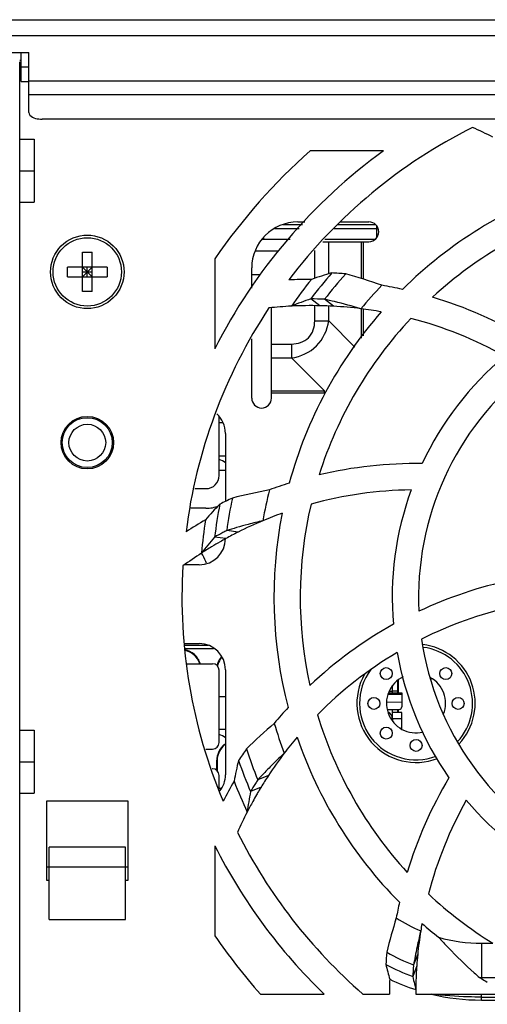
# Model space of a CAD drawing. Units: millimetres. Extents: x 0 to 1189, y 0 to 841.
# Drawn here: x 820 to 829, y 390 to 408 of the extents above; entities that cross this region are included whole.
import ezdxf

# ---------------------------------------------------------------- set-up
doc = ezdxf.new("R2010")
doc.units = ezdxf.units.MM
doc.header["$LTSCALE"] = 65.395
doc.layers.get('0').update_dxf_attribs({"linetype": 'CONTINUOUS'})
for name, color, linetype in [('00_COMPONENTS', 7, 'CONTINUOUS'), ('3_ALL_AXES', 7, 'CONTINUOUS'), ('ASM_MEMBER', 7, 'CONTINUOUS')]:
    doc.layers.add(name, color=color, linetype=linetype)

msp = doc.modelspace()

# ---------------------------------------------------------------- linework, layer by layer
at = {"color": 3, "linetype": 'CONTINUOUS'}
for p, q in [((798.6692, 408.4629), (908.3942, 408.4629)), ((799.6692, 408.1629), (908.1442, 408.1629)), ((798.4192, 407.8379), (819.9192, 407.8379)), ((819.9192, 406.6964), (819.9192, 407.8379)), ((819.9192, 407.2974), (905.6442, 407.2974)), ((819.9192, 407.0376), (905.6442, 407.0376)), ((905.3942, 406.5714), (820.1692, 406.5714))]:
    msp.add_line(p, q, dxfattribs=at)
at = {"color": 7, "linetype": 'CONTINUOUS'}
for p, q in [((825.0317, 404.6129), (825.1657, 404.6129)), ((825.8382, 404.6129), (826.3853, 404.6129)), ((824.7472, 404.5629), (825.1231, 404.5629)), ((825.794, 404.5629), (826.5039, 404.5629)), ((825.506, 404.2379), (826.3853, 404.2379)), ((825.6201, 403.6259), (825.6201, 404.2379)), ((826.2456, 403.5345), (826.2456, 404.2379)), ((826.281, 403.5236), (826.281, 404.2379)), ((825.3549, 403.541), (825.3549, 404.0674)), ((824.1567, 403.3513), (824.1567, 403.7379)), ((824.5317, 401.2594), (824.5317, 402.9764)), ((825.3549, 402.7316), (825.3549, 403.0186)), ((825.6201, 402.7316), (825.6201, 403.0086)), ((826.2456, 402.4008), (826.2456, 402.9613)), ((826.281, 402.4479), (826.281, 402.9613)), ((825.3549, 402.7316), (825.6201, 402.7316)), ((825.6201, 402.7316), (826.1193, 402.2324)), ((824.1567, 401.2594), (824.1567, 402.3886)), ((824.5317, 402.2897), (824.913, 402.2897)), ((824.913, 402.2897), (824.913, 402.0245)), ((824.5317, 402.0245), (824.913, 402.0245)), ((824.913, 402.0245), (825.5385, 401.399)), ((824.5317, 401.399), (825.5385, 401.399)), ((824.5317, 401.3636), (825.5385, 401.3636)), ((825.5385, 401.3636), (825.5385, 401.399)), ((823.6567, 400.5879), (823.6567, 399.2943)), ((823.1567, 398.0879), (822.8776, 398.0879)), ((822.8716, 396.5879), (823.1567, 396.5879)), ((823.6567, 396.0879), (823.6567, 394.0879))]:
    msp.add_line(p, q, dxfattribs=at)
for centre, radius, start, end in [((825.0317, 403.7379), 0.875, 90, 180), ((826.3853, 404.4254), 0.1875, 270, 90), ((824.3442, 401.2594), 0.1875, 180, 360), ((823.1567, 400.5879), 0.5, 0, 47.98694), ((823.1567, 398.5879), 0.5, 270, 360), ((823.1567, 396.0879), 0.5, 0, 90), ((827.2817, 395.4504), 1.125, 316.60237, 83.47849), ((827.2817, 395.4504), 1.075, 317.29209, 82.59484), ((827.2817, 395.4504), 1.125, 150.48619, 291.26107), ((827.2817, 395.4504), 1.075, 143.33419, 290.81637), ((823.1567, 394.0879), 0.5, 322.37332, 360)]:
    msp.add_arc(centre, radius, start, end, dxfattribs=at)
at = {"color": 3, "linetype": 'CONTINUOUS'}
msp.add_open_spline([(819.9192, 406.6964), (819.9192, 406.6793), (819.9676, 406.5843), (820.088, 406.5714), (820.1692, 406.5714)], degree=3, knots=[0, 0, 0, 0, 0.1744103, 1, 1, 1, 1], dxfattribs=at)
at = {"color": 7, "linetype": 'CONTINUOUS'}
for points in [[(824.913, 402.2897), (825.0278, 402.2897), (825.2816, 402.363), (825.3549, 402.6168), (825.3549, 402.7316)], [(824.913, 402.0245), (825.0877, 402.0494), (825.4378, 402.2069), (825.5952, 402.5569), (825.6201, 402.7316)]]:
    msp.add_open_spline(points, degree=3, knots=[0, 0, 0, 0, 0.4999999, 1, 1, 1, 1], dxfattribs=at)
at = {"layer": '00_COMPONENTS', "color": 7, "linetype": 'CONTINUOUS'}
for p, q in [((823.5367, 399.7879), (823.5367, 400.9019)), ((823.6129, 400.7879), (823.5367, 400.7879)), ((823.5367, 400.1629), (823.6567, 400.1629)), ((823.6567, 399.8854), (823.5367, 399.8854)), ((823.0753, 399.5379), (823.2867, 399.5379)), ((823.2867, 399.1629), (822.9987, 399.1629)), ((823.3327, 396.5529), (822.8722, 396.5529)), ((822.8843, 396.4927), (823.431, 396.4949)), ((822.9295, 396.2054), (823.4117, 396.2054)), ((823.5367, 394.7054), (823.5367, 396.0804)), ((826.9367, 395.6516), (826.9367, 395.8923)), ((826.9394, 395.8944), (826.9415, 395.6523)), ((827.5641, 395.935), (827.5644, 395.8998)), ((826.747, 395.6223), (827.0117, 395.6269)), ((826.7564, 395.6485), (827.0117, 395.6529)), ((826.8367, 395.6779), (826.7694, 395.6779)), ((826.7807, 395.6779), (826.7807, 395.7037)), ((826.9413, 395.6806), (826.8367, 395.6806)), ((827.0117, 395.6529), (827.0117, 395.3846)), ((823.5367, 395.5804), (823.6567, 395.5804)), ((827.0117, 395.4711), (826.7189, 395.4659)), ((826.7338, 395.3306), (826.9626, 395.3346)), ((827.0117, 395.2779), (826.8367, 395.2779)), ((826.9367, 395.2779), (826.9367, 395.3346)), ((826.9443, 395.3344), (826.9448, 395.2773)), ((827.0117, 394.9591), (827.0117, 395.2779)), ((827.0117, 395.1529), (826.8367, 395.1529)), ((826.8367, 395.1504), (826.8367, 395.1066)), ((823.6492, 394.9554), (823.5367, 394.9554)), ((826.977, 394.9779), (827.0117, 394.9779)), ((823.2814, 394.5804), (823.4117, 394.5804)), ((823.4925, 394.1739), (823.4925, 394.3704)), ((823.4925, 394.3704), (823.4973, 394.3655)), ((823.4973, 394.3655), (823.4992, 394.3636)), ((823.4992, 394.3673), (823.4992, 394.1694)), ((823.4117, 394.2054), (823.4066, 394.2054)), ((823.5367, 393.8156), (823.5367, 394.0804)), ((823.5744, 393.8304), (823.5367, 393.8304))]:
    msp.add_line(p, q, dxfattribs=at)
at = {"layer": '00_COMPONENTS', "color": 3, "linetype": 'CONTINUOUS'}
for p, q in [((826.8367, 395.6499), (826.8367, 395.7942)), ((826.8367, 395.1529), (826.8367, 395.3333))]:
    msp.add_line(p, q, dxfattribs=at)
for centre, radius, start, end in [((823.3117, 399.5104), 0.625, 56.28598, 68.73621), ((823.2992, 394.2404), 0.6625, 57.08206, 68.83349)]:
    msp.add_arc(centre, radius, start, end, dxfattribs=at)
at = {"layer": '00_COMPONENTS', "color": 7, "linetype": 'CONTINUOUS'}
for centre, radius, start, end in [((823.2867, 399.7879), 0.25, 270, 360), ((823.2867, 399.7879), 0.625, 270, 292.61917), ((821.7791, 397.5145), 1.6317, 22.84483, 29.2231), ((821.7828, 397.5161), 1.6278, 21.6404, 22.84368), ((822.8118, 396.0905), 0.3749, 17.85842, 78.31572), ((823.4117, 396.0804), 0.125, 0, 90), ((823.8691, 396.0956), 0.3766, 167.01522, 168.89768), ((823.8743, 396.0906), 0.3751, 165.00375, 169.7506), ((826.6867, 395.1504), 0.15, 0, 67.39134), ((826.9617, 395.3846), 0.05, 271, 360), ((823.4117, 394.7054), 0.125, 270, 360), ((823.8695, 394.371), 0.3767, 125.92704, 134.84228), ((823.8744, 394.3651), 0.3753, 127.22576, 134.79687), ((823.4117, 394.0804), 0.125, 0, 90)]:
    msp.add_arc(centre, radius, start, end, dxfattribs=at)
msp.add_open_spline([(823.1778, 396.206), (823.1581, 396.2714), (823.0811, 396.3926), (822.9517, 396.4542), (822.8855, 396.4662)], degree=3, knots=[0, 0, 0, 0, 0.5034264, 1, 1, 1, 1], dxfattribs=at)
for points in [[(823.5799, 396.337), (823.5426, 396.2922), (823.5152, 396.2371), (823.5021, 396.1802)], [(823.5846, 396.3286), (823.551, 396.2878), (823.5257, 396.2387), (823.512, 396.1877)], [(823.6038, 394.6381), (823.5353, 394.57), (823.4925, 394.467), (823.4925, 394.3704)], [(823.6099, 394.6315), (823.5422, 394.5642), (823.4997, 394.4628), (823.4992, 394.3673)]]:
    msp.add_open_spline(points, degree=3, dxfattribs=at)
at = {"layer": '3_ALL_AXES', "color": 7, "linetype": 'CONTINUOUS'}
msp.add_line((826.5317, 404.5351), (826.5317, 404.3157), dxfattribs=at)
for centre in [(826.716, 396.0161), (827.8474, 396.0161), (826.4817, 395.4504), (828.0817, 395.4504), (826.716, 394.8847), (827.2817, 394.6504)]:
    msp.add_circle(centre, 0.1146, dxfattribs=at)
for start, end in [(115.65345, 283.58032), (338.93333, 61.40738)]:
    msp.add_arc((827.2817, 395.4504), 0.5625, start, end, dxfattribs=at)
at = {"layer": 'ASM_MEMBER', "color": 3, "linetype": 'CONTINUOUS'}
for p, q in [((819.7692, 407.2879), (819.7692, 407.8379)), ((819.7692, 407.5629), (819.9192, 407.5629)), ((819.7692, 407.2879), (819.9192, 407.2879)), ((824.6192, 404.4879), (825.0593, 404.4879)), ((825.7275, 404.4879), (826.5317, 404.4879)), ((824.3595, 404.2879), (824.889, 404.2879)), ((825.5503, 404.2879), (826.5039, 404.2879)), ((824.2274, 404.0629), (824.6591, 404.0629)), ((824.1567, 403.6129), (824.3159, 403.6129)), ((827.5701, 389.9179), (829.2539, 389.9179))]:
    msp.add_line(p, q, dxfattribs=at)
at = {"layer": 'ASM_MEMBER', "color": 7, "linetype": 'CONTINUOUS'}
for p, q in [((819.7692, 407.6879), (819.7442, 407.6879)), ((819.7442, 376.1129), (819.7442, 407.6629)), ((819.7442, 406.1879), (820.0192, 406.1879)), ((820.0192, 406.1879), (820.0192, 404.9879)), ((826.6648, 405.9679), (825.2701, 405.9679)), ((819.7442, 405.5879), (820.0192, 405.5879)), ((819.7442, 404.9879), (820.0192, 404.9879)), ((824.6, 404.4879), (824.6192, 404.4879)), ((820.9367, 403.2879), (820.9367, 404.0379)), ((820.9367, 404.0379), (821.1217, 404.0379)), ((821.1217, 403.2879), (821.1217, 404.0379)), ((823.4535, 403.909), (823.4542, 402.1965)), ((820.6542, 403.5704), (820.6542, 403.7554)), ((821.4042, 403.7554), (820.6542, 403.7554)), ((820.9367, 403.5704), (821.1217, 403.7554)), ((820.9367, 403.7554), (821.1217, 403.5704)), ((821.0292, 403.5704), (821.0292, 403.7554)), ((821.4042, 403.7554), (821.4042, 403.5704)), ((820.6542, 403.5704), (821.4042, 403.5704)), ((820.9367, 403.6629), (821.1217, 403.6629)), ((821.1217, 403.2879), (820.9367, 403.2879)), ((825.4535, 403.0186), (825.28, 403.1491)), ((825.7129, 403.0086), (825.5416, 403.1419)), ((823.6664, 398.5877), (823.4509, 398.614)), ((823.896, 398.7087), (823.681, 398.7385)), ((819.7442, 394.9379), (820.0192, 394.9379)), ((820.0192, 394.9379), (820.0192, 393.7379)), ((819.7442, 394.3379), (820.0192, 394.3379)), ((824.4727, 394.0753), (824.2716, 393.9936)), ((824.3343, 393.8557), (824.1346, 393.7707)), ((819.7442, 393.7379), (820.0192, 393.7379)), ((820.2542, 393.5879), (820.2542, 392.0879)), ((821.8042, 393.5879), (820.2542, 393.5879)), ((821.8042, 392.0879), (821.8042, 393.5879)), ((820.3042, 391.3379), (820.3042, 392.7129)), ((821.7542, 392.7129), (820.3042, 392.7129)), ((821.7542, 391.3379), (821.7542, 392.7129)), ((823.4542, 392.7393), (823.4535, 391.0268)), ((820.2542, 392.3379), (821.8042, 392.3379)), ((820.2542, 392.0879), (820.3042, 392.0879)), ((821.7542, 392.0879), (821.8042, 392.0879)), ((820.3042, 391.3379), (821.7542, 391.3379)), ((828.5281, 390.883), (828.7424, 390.8831)), ((828.5281, 390.883), (828.5281, 390.2108)), ((827.3131, 390.6738), (827.2354, 390.4712)), ((827.2945, 390.4544), (827.2203, 390.2504)), ((827.2344, 390.4591), (827.2354, 390.4712)), ((828.5035, 390.2249), (828.4913, 390.232)), ((828.5281, 390.2319), (829.5434, 390.2319)), ((824.3211, 389.9179), (825.5321, 389.9179)), ((826.272, 389.9179), (826.7763, 389.9179)), ((827.2763, 389.9179), (827.5701, 389.9179)), ((828.5281, 389.8028), (828.5281, 389.9179)), ((828.5281, 389.8603), (829.5036, 389.8603)), ((828.5281, 389.8027), (837.1304, 389.8027))]:
    msp.add_line(p, q, dxfattribs=at)
for centre, radius in [((821.0292, 403.6629), 0.65), ((821.0292, 400.4129), 0.5), ((821.0292, 400.4129), 0.475), ((821.0292, 400.4129), 0.35)]:
    msp.add_circle(centre, radius, dxfattribs=at)
for centre, radius, start, end in [((832.8292, 397.4679), 10, 116.57416, 142.83852), ((825.3287, 399.5494), 7.5, 62.9161, 66.19706), ((832.8292, 397.4679), 11.375, 131.64704, 145.51101), ((832.8292, 397.4679), 10.5, 125.95057, 153.2345), ((832.8292, 397.4679), 8.25, 108.80376, 134.71306), ((832.8292, 397.4679), 7.75, 106.7517, 132.49386), ((825.2934, 395.5203), 8, 89.99776, 93.10666), ((832.8292, 397.4679), 9.6651, 141.22909, 145.0076), ((832.8292, 397.4679), 9.4481, 139.18559, 143.0364), ((827.6795, 396.7175), 7.209, 106.11393, 109.32575), ((832.8292, 397.4679), 9.236, 138.203, 142.09638), ((825.2124, 395.5507), 8.106, 84.82405, 86.70278), ((823.1967, 393.6796), 10.3165, 70.55596, 74.55789), ((832.8292, 397.4679), 8.5848, 136.21983, 140.21576), ((825.2934, 395.5203), 8, 77.50042, 80.37522), ((827.4043, 396.9353), 6.5669, 108.87338, 112.311), ((825.202, 395.5635), 7.586, 87.43449, 89.41085), ((823.3722, 393.4404), 9.9411, 76.2597, 77.39548), ((825.2934, 395.5203), 8, 59.15004, 73.28724), ((832.8292, 397.4679), 10, 146.57467, 172.83461), ((825.2934, 395.5203), 7.5, 92.92074, 96.2019), ((823.3578, 393.3816), 10.0017, 73.29849, 76.25931), ((825.2934, 395.5203), 7.5, 79.8003, 82.80991), ((832.8292, 397.4679), 8.25, 138.80297, 164.70949), ((832.8292, 397.4679), 7.75, 136.75052, 162.4904), ((825.2934, 395.5203), 7.5, 60.67524, 75.39716), ((832.8292, 397.4679), 6, 130.07336, 154.9039), ((832.8292, 397.4679), 5.5, 128.31349, 182.75437), ((827.2763, 392.0136), 8, 89.1455, 103.28253), ((827.2763, 392.0136), 8, 107.49565, 110.37041), ((826.3808, 389.3711), 10.3167, 100.55137, 104.55321), ((832.8292, 397.4679), 8.5848, 166.21619, 170.21207), ((827.2763, 392.0136), 7.5, 90.67058, 105.39234), ((832.8292, 397.4679), 6, 160.07029, 184.90691), ((828.7442, 394.2435), 7.2088, 136.10909, 139.32089), ((832.8292, 397.4679), 9.4481, 169.18182, 173.03258), ((827.1909, 391.9995), 8.106, 114.81918, 116.69788), ((832.8292, 397.4679), 9.236, 168.19928, 172.09261), ((832.8292, 397.4679), 7.75, 166.747, 192.49386), ((827.2763, 392.0136), 7.5, 109.79541, 112.80499), ((832.8292, 397.4679), 8.25, 168.79935, 194.71306), ((827.2763, 392.0136), 8, 119.99281, 123.10166), ((832.8292, 397.4679), 9.6651, 171.22525, 175.0037), ((826.6639, 389.2126), 9.982, 104.9443, 106.25562), ((826.6754, 389.169), 10.0272, 103.29609, 104.94393), ((828.397, 394.2945), 6.5668, 138.86839, 142.306), ((827.1757, 392.0052), 7.5862, 118.05821, 119.40585), ((827.1748, 392.0067), 7.5844, 117.42937, 118.05816), ((826.6523, 389.2517), 9.9413, 106.25494, 107.39071), ((827.2763, 392.0136), 7.5, 122.91566, 126.19677), ((832.8292, 397.4679), 10, 176.5707, 202.83852), ((830.748, 389.9679), 8, 101.93554, 115.24899), ((830.748, 389.9679), 7.5, 102.81959, 116.62383), ((830.748, 389.9679), 8, 119.15004, 133.28724), ((832.8292, 397.4679), 5.5, 188.31349, 242.75437), ((830.748, 389.9679), 7.5, 120.67524, 135.39716), ((832.8292, 397.4679), 6, 190.07336, 214.90083), ((830.748, 389.9679), 8, 137.50042, 140.37522), ((831.2938, 387.2318), 10.3165, 130.55596, 134.55789), ((832.8292, 397.4679), 8.5848, 196.21983, 200.21576), ((832.8292, 397.4679), 7.75, 196.75052, 222.48901), ((830.748, 389.9679), 7.5, 139.8003, 142.80991), ((832.8292, 397.4679), 8.25, 198.80297, 224.7085), ((830.6811, 389.913), 8.106, 144.82405, 146.70278), ((832.8292, 397.4679), 9.236, 198.203, 202.09638), ((831.65, 387.2041), 10.027, 133.30076, 134.94864), ((830.9042, 392.6329), 7.209, 166.11393, 169.32575), ((832.8292, 397.4679), 9.4481, 199.18559, 203.0364), ((831.5887, 387.2641), 9.9411, 136.2597, 137.39548), ((831.6182, 387.2361), 9.9819, 134.94901, 136.26038), ((830.748, 389.9679), 8, 149.99776, 153.10666), ((832.8292, 397.4679), 9.6651, 201.22909, 205.0076), ((830.6635, 389.9112), 7.5844, 147.43436, 148.0632), ((834.7763, 389.9324), 8, 149.14815, 163.28583), ((830.578, 392.5035), 6.5669, 168.87338, 172.311), ((830.665, 389.9103), 7.5862, 148.06325, 149.41087), ((834.7763, 389.9324), 7.5, 150.67367, 165.39605), ((832.8292, 397.4679), 6, 220.06744, 267.61198), ((830.748, 389.9679), 7.5, 152.92074, 156.2019), ((832.8292, 397.4679), 10, 206.57467, 229.02537), ((832.8292, 397.4679), 10.5, 206.7655, 225.97591), ((832.8292, 397.4679), 7.75, 226.74581, 238.17434), ((834.7763, 389.9324), 8, 167.49916, 169.66927), ((835.457, 388.674), 8.965, 162.51891, 166.85327), ((828.5281, 393.8429), 2.9599, 236.76956, 246.98315), ((837.4187, 388.6812), 10.3394, 166.36429, 167.81964), ((834.7763, 389.9324), 7.5, 169.79934, 170.89946), ((832.8292, 397.4679), 8.25, 228.79856, 231.64593), ((832.8292, 397.4679), 11.375, 214.48899, 221.58545), ((828.5281, 393.8429), 2.9599, 253.95436, 270), ((837.4901, 388.6656), 10.4125, 167.81892, 168.85888), ((835.1164, 389.8826), 8.4304, 174.3467, 175.92836), ((828.5281, 393.8429), 3.6111, 240.08094, 249.02371), ((837.5462, 388.6545), 10.4697, 169.0773, 170.00786), ((837.4981, 388.664), 10.4206, 168.85848, 169.07816), ((828.5281, 393.8429), 3.8232, 241.55815, 249.99682), ((835.2662, 392.5712), 8.8104, 193.72229, 195.61239), ((834.8274, 389.841), 7.6182, 175.34628, 176.91929), ((834.7763, 389.9324), 8, 178.08278, 180.1038), ((828.5281, 393.8429), 4.0402, 244.3759, 251.95649), ((832.1982, 391.2462), 5.0765, 191.31291, 192.99813), ((834.245, 396.8537), 8.7722, 228.11394, 229.01199), ((828.5281, 393.8429), 3.6111, 269.41658, 270), ((832.8347, 397.7078), 8.6459, 239.93748, 240.12536), ((832.1157, 391.2273), 4.992, 192.99918, 194.21607), ((834.7763, 389.9324), 7.5, 179.473, 180.11072), ((828.5281, 393.8429), 4.0402, 256.28404, 270)]:
    msp.add_arc(centre, radius, start, end, dxfattribs=at)
at = {"layer": 'ASM_MEMBER', "color": 3, "linetype": 'CONTINUOUS'}
for centre, radius, start, end in [((824.6192, 404.2379), 0.25, 90, 98.33805), ((824.6192, 404.2379), 0.25, 161.56359, 168.46304), ((825.2934, 395.5211), 7.4992, 88.777, 92.92095), ((825.2934, 395.5197), 7.5006, 86.79408, 88.77714), ((825.2933, 395.519), 7.5013, 82.81027, 86.79365), ((827.2769, 392.0124), 7.5013, 112.80534, 116.78867), ((827.2763, 392.0136), 7.5, 116.78903, 118.77221), ((827.2756, 392.0147), 7.4987, 121.17059, 122.91578), ((827.2755, 392.0151), 7.4983, 119.75739, 121.17093), ((827.2793, 392.0083), 7.5061, 118.77269, 119.75725), ((830.7491, 389.9671), 7.5013, 142.81027, 146.79365), ((830.748, 389.9679), 7.5, 146.79401, 148.77721), ((830.7158, 389.9865), 7.4628, 149.76163, 150.07168), ((830.7532, 389.9648), 7.5061, 148.7777, 149.76228), ((830.7468, 389.9685), 7.4987, 151.17564, 152.92085), ((830.7525, 389.9654), 7.5052, 150.07153, 151.17549), ((834.7771, 389.9323), 7.5008, 170.89964, 174.3265), ((834.7763, 389.9324), 7.5, 174.32668, 176.00933), ((834.7794, 389.9322), 7.503, 176.00955, 176.88577), ((834.7805, 389.9323), 7.5041, 178.08184, 179.47248), ((834.7699, 389.9327), 7.4936, 176.88551, 178.08222)]:
    msp.add_arc(centre, radius, start, end, dxfattribs=at)
at = {"layer": 'ASM_MEMBER', "color": 7, "linetype": 'CONTINUOUS'}
msp.add_ellipse((832.8292, 397.2509), major_axis=(0, 8.25), ratio=1, start_param=-3.6900284, end_param=-3.6746045, dxfattribs=at)
for points, knots in [([(820.3292, 403.6629), (820.3292, 403.8415), (820.4808, 404.2134), (821.0291, 404.4376), (821.5776, 404.2135), (821.7292, 403.8415), (821.7292, 403.6629)], [0, 0, 0, 0, 0.2499747, 0.4999725, 0.7499457, 1, 1, 1, 1]), ([(821.7292, 403.6629), (821.7292, 403.4844), (821.5776, 403.1125), (821.0293, 402.8882), (820.4808, 403.1123), (820.3292, 403.4843), (820.3292, 403.6629)], [0, 0, 0, 0, 0.2499747, 0.4999725, 0.7499457, 1, 1, 1, 1]), ([(827.7099, 390.9983), (827.7712, 390.9311), (827.9891, 390.6979), (828.2184, 390.4753), (828.3882, 390.323)], [0, 0, 0, 0, 0.2851567, 1, 1, 1, 1]), ([(828.5281, 389.8603), (828.4438, 389.8603), (828.1238, 389.8654), (827.8042, 389.8902), (827.5701, 389.9179)], [0, 0, 0, 0, 0.2631411, 1, 1, 1, 1])]:
    msp.add_open_spline(points, degree=3, knots=knots, dxfattribs=at)

doc.saveas('drawing.dxf')
